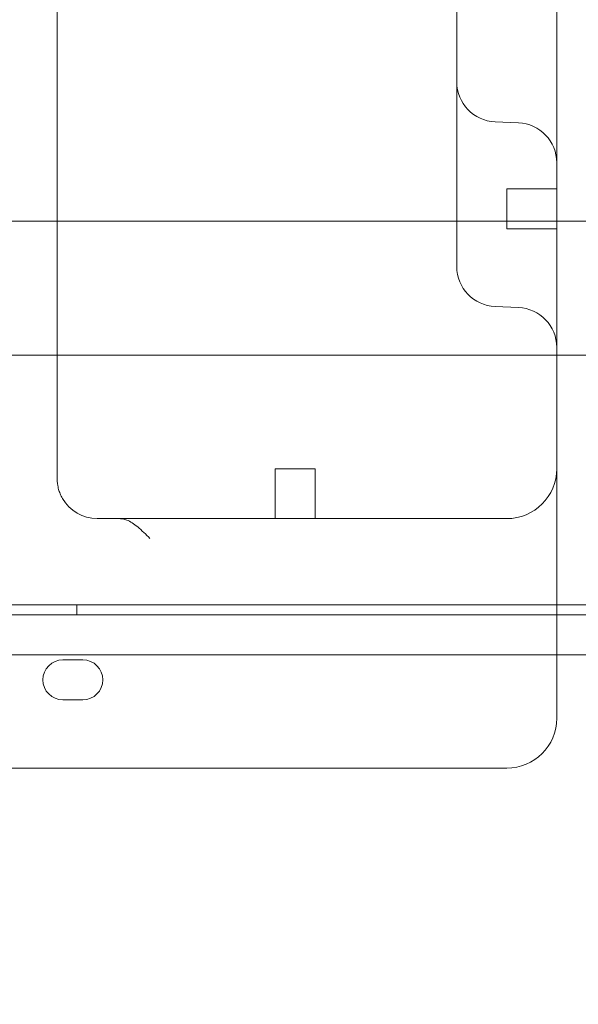
# Model space of a CAD drawing. Units: millimetres. Extents: x -539 to 16017, y 13 to 11513.
# Drawn here: x 5613 to 5725, y 4317 to 4515 of the extents above; entities that cross this region are included whole.
import ezdxf

# ---------------------------------------------------------------- set-up
doc = ezdxf.new("R2010")
doc.units = ezdxf.units.MM
doc.header["$MEASUREMENT"] = 0

msp = doc.modelspace()

# ---------------------------------------------------------------- linework, layer by layer
at = {"color": 0, "linetype": 'Continuous', "lineweight": 0}
for p, q in [((5720.96, 4498.18), (5720.96, 4643.73)), ((5700.96, 4477.7), (5700.96, 4599.08)), ((5620.96, 4530.71), (5620.96, 4429.91)), ((5720.96, 4434.52), (5720.96, 4498.18)), ((5713.31, 4494.05), (5708.61, 4494.26)), ((5710.96, 4472.83), (5710.96, 4480.83)), ((5720.96, 4480.83), (5710.96, 4480.83)), ((5700.96, 4470.47), (5700.96, 4477.7)), ((5720.96, 4474.37), (5565.96, 4474.37)), ((5734.07, 4474.37), (5720.96, 4474.37)), ((5720.96, 4472.83), (5710.96, 4472.83)), ((5700.96, 4467.59), (5700.96, 4470.47)), ((5700.96, 4465.25), (5700.96, 4467.59)), ((5713.31, 4457.05), (5708.61, 4457.25)), ((5720.96, 4447.47), (5565.96, 4447.47)), ((5734.07, 4447.47), (5720.96, 4447.47)), ((5720.96, 4395.29), (5720.96, 4434.52)), ((5672.61, 4424.76), (5664.61, 4424.76)), ((5664.61, 4414.76), (5664.61, 4424.76)), ((5672.61, 4414.76), (5672.61, 4424.76)), ((5633.23, 4414.76), (5710.96, 4414.76)), ((5560.96, 4397.46), (5720.96, 4397.46)), ((5560.96, 4397.46), (5720.96, 4397.46)), ((5624.89, 4395.46), (5624.89, 4397.46)), ((5720.96, 4397.46), (5739.4, 4397.46)), ((5720.96, 4397.46), (5739.4, 4397.46)), ((4721.3, 4395.46), (5746.92, 4395.46)), ((5720.96, 4387.31), (5720.96, 4395.29)), ((5745.08, 4387.46), (4723.12, 4387.46)), ((5720.96, 4377.44), (5720.96, 4387.31)), ((5622.1, 4386.45), (5626.1, 4386.45)), ((5626.1, 4378.45), (5622.1, 4378.45)), ((5720.96, 4374.76), (5720.96, 4377.44)), ((5570.96, 4364.76), (5710.96, 4364.76))]:
    msp.add_line(p, q, dxfattribs=at)
for centre, radius, start, end in [((5708.96, 4502.25), 8, 180, 267.5), ((5712.96, 4486.06), 8, 0, 87.5), ((5708.96, 4465.25), 8, 180, 267.5), ((5712.96, 4449.06), 8, 0, 87.5), ((5710.96, 4424.76), 10, 270, 0), ((5628.96, 4422.76), 8, 209.6687, 270), ((5622.1, 4382.45), 4, 90, 270), ((5626.1, 4382.45), 4, 270, 90), ((5710.96, 4374.76), 10, 270, 0)]:
    msp.add_arc(centre, radius, start, end, dxfattribs=at)
for points, knots in [([(5907.74, 4181.97), (5907.74, 4181.97), (5907.74, 4181.97), (5907.75, 4181.97), (5907.75, 4181.97), (-539.13, 6773.4)], [-0.002625768, -0.002625768, -0.002625768, -0.002625768, 0, 0, 0.002625768, 0.002625768, 0.002625768, 0.002625768]), ([(5620.96, 4422.76), (5620.96, 4423.67), (5620.96, 4424.57), (5620.96, 4426.22), (5620.96, 4426.98), (5620.96, 4428.19), (5620.96, 4428.64), (5620.96, 4429.37), (5620.96, 4429.64), (5620.96, 4429.91)], [0, 0, 0, 0, 0.312403, 0.312403, 0.5940058, 0.5940058, 0.7700075, 0.7700075, 0.8800086, 0.8800086, 0.8800086, 0.8800086]), ([(5620.96, 4422.76), (5620.96, 4422.71), (5620.96, 4422.66), (5620.96, 4422.52), (5620.96, 4422.44), (5620.97, 4422.22), (5620.98, 4422.08), (5621.01, 4421.8), (5621.03, 4421.64), (5621.06, 4421.49)], [-0.2858704, -0.2858704, -0.2858704, -0.2858704, -0.2501366, -0.2501366, -0.1929625, -0.1929625, -0.101484, -0.101484, 0, 0, 0, 0]), ([(5621.06, 4421.49), (5621.08, 4421.38), (5621.1, 4421.27), (5621.16, 4420.98), (5621.2, 4420.8), (5621.33, 4420.32), (5621.43, 4420.03), (5621.68, 4419.42), (5621.83, 4419.11), (5622.01, 4418.8)], [-0.5881882, -0.5881882, -0.5881882, -0.5881882, -0.5146647, -0.5146647, -0.397027, -0.397027, -0.2088068, -0.2088068, 0, 0, 0, 0]), ([(5633.23, 4414.76), (5633.01, 4414.76), (5632.8, 4414.76), (5631.28, 4414.76), (5630.06, 4414.76), (5628.96, 4414.76)], [5.0477744, 5.0477744, 5.0477744, 5.0477744, 5.126215, 5.126215, 5.5964663, 5.5964663, 5.5964663, 5.5964663]), ([(5639.54, 4410.76), (5639.54, 4410.77), (5639.53, 4410.77), (5639.12, 4411.18), (5638.71, 4411.59), (5637.89, 4412.37), (5637.48, 4412.75), (5636.33, 4413.71), (5635.63, 4414.18), (5634.35, 4414.68), (5633.82, 4414.76), (5633.23, 4414.76)], [-0.0015331, -0.0015331, -0.0015331, -0.0015331, 0, 0, 0.1741073, 0.1741073, 0.3485319, 0.3485319, 0.6697527, 0.6697527, 0.9204132, 0.9204132, 0.9204132, 0.9204132])]:
    msp.add_open_spline(points, degree=3, knots=knots, dxfattribs=at)

doc.saveas('drawing.dxf')
